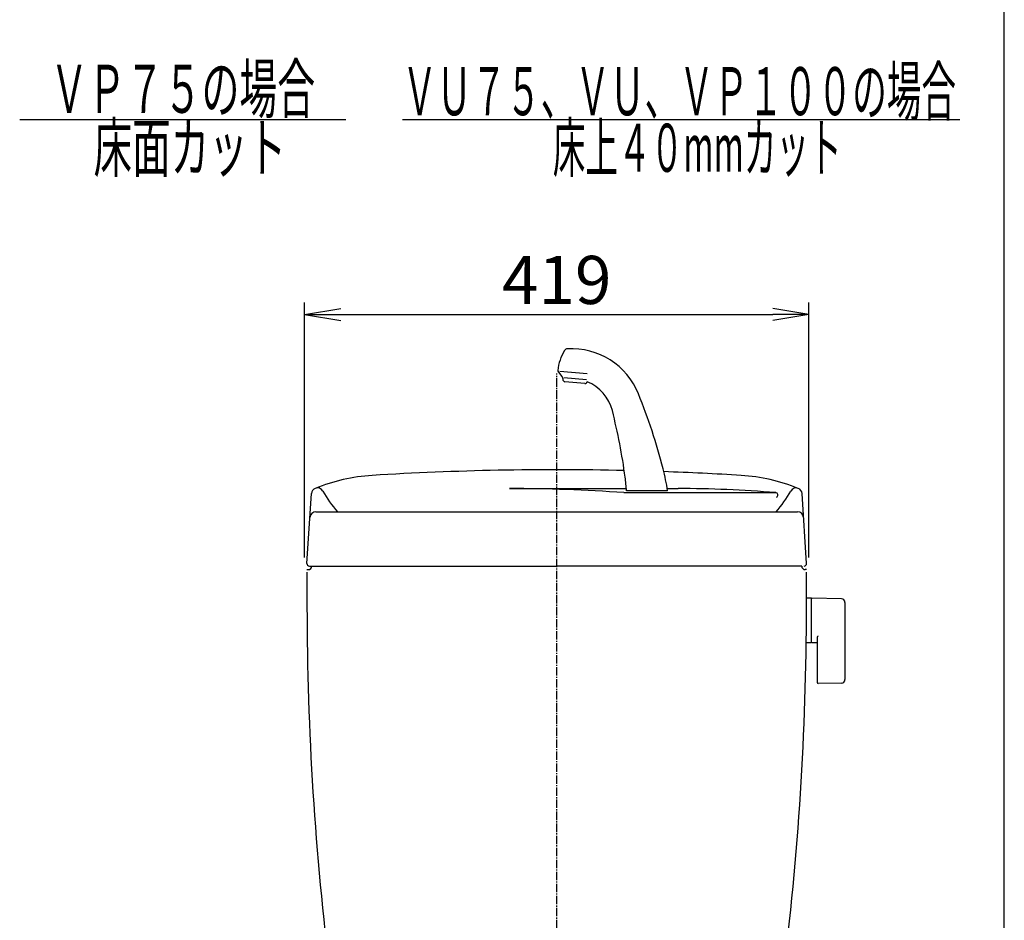
# Model space of a CAD drawing. Extents: x 0 to 2000, y 10 to 2890.
# Drawn here: x 1182 to 2000, y 1118 to 1866 of the extents above; entities that cross this region are included whole.
import ezdxf
from ezdxf.enums import TextEntityAlignment as Align

# ---------------------------------------------------------------- set-up
doc = ezdxf.new("R2010")
doc.units = 0
doc.linetypes.add('EXLTYPE3', pattern=[10, 7, -1, 1, -1])
doc.layers.get('0').update_dxf_attribs({"linetype": 'CONTINUOUS'})
doc.layers.get('DEFPOINTS').update_dxf_attribs({"linetype": 'CONTINUOUS'})
doc.layers.add('便器', color=7, linetype='CONTINUOUS')
doc.styles.add('EXCADDIM1', font='monotxt', dxfattribs={"width": 0.95, "bigfont": 'extfont'})
doc.styles.add('EXCADSTD', font='monotxt', dxfattribs={"bigfont": 'extfont'})
doc.styles.get("Standard").update_dxf_attribs({"font": 'monotxt', "bigfont": 'extfont'})
doc.dimstyles.new('ISO-25', dxfattribs={"dimtxt": 2.5, "dimasz": 2.5, "dimexe": 1.25, "dimexo": 0.625, "dimtad": 1, "dimtxsty": 'STANDARD', "dimcen": 2.5, "dimazin": 3, "dimtfac": 1, "dimtmove": 0, "dimatfit": 3})

# ---------------------------------------------------------------- blocks, each defined once
blk = doc.blocks.new('EX_NORM')
at = {"color": 0, "linetype": 'CONTINUOUS'}
for q in [(-1, 0.167), (-1, 0), (-1, -0.167)]:
    blk.add_line((0, 0), q, dxfattribs=at)
blk = doc.blocks.new('*D22')
at = {"layer": 'DEFPOINTS', "color": 0}
for p in [(1837.68, 1621), (1418.68, 1414), (1837.68, 1414)]:
    blk.add_point(p, dxfattribs=at)
at = {"layer": '便器', "color": 3, "linetype": 'CONTINUOUS'}
for p, q in [((1418.68, 1419), (1418.68, 1631)), ((1837.68, 1419), (1837.68, 1631)), ((1448.68, 1621), (1807.68, 1621))]:
    blk.add_line(p, q, dxfattribs=at)
at = {"layer": '便器', "color": 3, "xscale": 30, "yscale": 30, "zscale": 30, "rotation": 180}
blk.add_blockref('EX_NORM', (1418.68, 1621), dxfattribs=at)
at = {"layer": '便器', "color": 3, "xscale": 30, "yscale": 30, "zscale": 30}
blk.add_blockref('EX_NORM', (1837.68, 1621), dxfattribs=at)
at = {"layer": '便器', "color": 2, "insert": (1628.18, 1644.5), "char_height": 40, "attachment_point": 5, "style": 'EXCADDIM1'}
blk.add_mtext('419', dxfattribs=at)

msp = doc.modelspace()

# ---------------------------------------------------------------- linework, layer by layer
at = {"layer": '便器', "color": 7, "linetype": 'CONTINUOUS'}
msp.add_line((2000, 90), (2000, 2890), dxfattribs=at)
at = {"layer": '便器', "color": 6, "linetype": 'CONTINUOUS'}
for p, q in [((1182, 1783), (1453, 1783)), ((1500, 1783), (1963, 1783)), ((1629.51, 1573.062), (1632.417, 1569.598)), ((1653.41, 1571.568), (1630.733, 1573.552)), ((1633.114, 1567.833), (1633.158, 1567.033)), ((1634.056, 1568.744), (1652.814, 1567.103)), ((1651.449, 1563.709), (1634.981, 1565.15)), ((1720.273, 1474.468), (1686.093, 1474.468)), ((1839.628, 1385.246), (1835.686, 1385.246)), ((1839.628, 1385.246), (1839.628, 1348.246)), ((1839.628, 1384.33), (1839.628, 1349.345)), ((1864.682, 1384.8), (1840.228, 1385.246)), ((1867.628, 1381.8), (1867.628, 1317.692)), ((1844.628, 1352.824), (1844.628, 1315.254)), ((1839.628, 1348.246), (1835.433, 1348.246)), ((1840.228, 1348.429), (1844.628, 1348.348)), ((1864.682, 1314.692), (1845.228, 1314.337))]:
    msp.add_line(p, q, dxfattribs=at)
at = {"layer": '便器', "color": 6, "linetype": 'EXLTYPE3'}
msp.add_line((1628.183, 501), (1628.183, 1572), dxfattribs=at)
at = {"layer": '便器', "color": 4, "linetype": 'CONTINUOUS'}
for p, q in [((1588.788, 1476.332), (1685.982, 1476.332)), ((1684.004, 1473), (1809.914, 1473)), ((1719.97, 1476.332), (1728.983, 1476.332))]:
    msp.add_line(p, q, dxfattribs=at)
at = {"layer": '便器', "color": 2, "linetype": 'CONTINUOUS'}
for p, q in [((1420.687, 1414.129), (1424.418, 1472.199)), ((1835.679, 1414.129), (1831.948, 1472.199)), ((1428.13, 1457), (1828.236, 1457)), ((1420.683, 1409), (1421.683, 1409)), ((1420.683, 1409), (1421.683, 1409)), ((1422.683, 1412), (1628.183, 1412)), ((1831.683, 1412), (1628.183, 1412)), ((1835.683, 1409), (1834.683, 1409))]:
    msp.add_line(p, q, dxfattribs=at)
at = {"layer": '便器', "color": 6, "linetype": 'CONTINUOUS'}
for centre, radius, start, end in [((1668.817, 1570.22), 40, 148.66685, 173.764143), ((1637.213, 1589.461), 3, 93.231139, 148.666857), ((1640.426, 1532.551), 60, 21.933904, 93.23114), ((1631.042, 1574.348), 2, 173.764143, 220), ((1630.119, 1567.669), 3, 3.130102, 40), ((1635.155, 1567.142), 2, 183.130102, 265), ((1651.623, 1565.702), 2, 265, 346.869898), ((1640.426, 1532.551), 35, 14.14332, 68.061519), ((1232.275, 1368.195), 500, 14.426021, 21.933904), ((1189.521, 1418.93), 500, 7.684085, 14.14332), ((1532.501, 1445.426), 190, 8.792345, 14.426021), ((1546.289, 1467.065), 140, 3.030836, 7.684085), ((1840.628, 1384.33), 1, 113.578178, 180), ((1864.628, 1381.8), 3, 0, 88.954573), ((1845.628, 1352.824), 1, 113.578178, 180), ((1840.628, 1349.345), 1, 180, 246.421822), ((1864.628, 1317.692), 3, 271.045427, 0), ((1845.628, 1315.254), 1, 180, 246.421822)]:
    msp.add_arc(centre, radius, start, end, dxfattribs=at)
at = {"layer": '便器', "color": 2, "linetype": 'CONTINUOUS'}
for centre, radius, start, end in [((1628.183, -1008), 2500, 88.715034, 93.515779), ((1628.183, -1008), 2500, 86.484221, 87.961818), ((1484.073, 1337.578), 150, 93.515779, 112.148233), ((1772.293, 1337.578), 150, 67.851767, 86.484221), ((1429.407, 1471.878), 5, 112.148233, 176.32427), ((1826.959, 1471.878), 5, 3.67573, 67.851767), ((1428.13, 1452), 5, 90, 176.32427), ((1828.236, 1452), 5, 3.67573, 90), ((11420.672, 1392.478), 10000, 179.9167974, 180.081433), ((1422.683, 1414), 2, 176.32427, 270), ((1421.683, 1412), 3, 270, 0), ((1421.683, 1412), 3, 270, 0), ((1834.683, 1412), 3, 180, 270), ((1833.683, 1414), 2, 270, 3.67573), ((-8164.306, 1392.478), 10000, 359.918567, 0.0832026), ((3920.68, 1381.819), 2500, 180.081433, 187.151808), ((-664.314, 1381.819), 2500, 352.804552, 359.918567)]:
    msp.add_arc(centre, radius, start, end, dxfattribs=at)
at = {"layer": '便器', "color": 4, "linetype": 'CONTINUOUS'}
for centre, radius, start, end in [((1429.407, 1471.878), 5, 29.221037, 112.148233), ((1521.045, 1523.137), 100, 209.221037, 221.404267), ((1588.788, 113.989), 1362.343, 85.992233, 90), ((1728.983, 489.655), 986.677, 85.28553, 90), ((1809.914, 1471), 2, 293.231457, 90), ((1735.321, 1523.137), 100, 318.595733, 330.778963), ((1826.959, 1471.878), 5, 67.851767, 150.778963)]:
    msp.add_arc(centre, radius, start, end, dxfattribs=at)

# ---------------------------------------------------------------- texts
at = {"layer": '便器', "color": 2, "linetype": 'CONTINUOUS', "style": 'EXCADSTD'}
for s, width, p, p2 in [('ＶＰ７５の場合', 0.939024, (1207.391, 1788.5), (1427.391, 1788.5)), ('ＶＵ７５、ＶＵ、ＶＰ１００の場合', 0.847368, (1499.891, 1786.5), (1959.891, 1786.5)), ('床面カット', 0.965517, (1243.391, 1739.5), (1403.391, 1739.5)), ('床上４０mmカット', 0.688525, (1624.891, 1739.5), (1864.891, 1739.5))]:
    msp.add_text(s, height=40, dxfattribs=dict(at, width=width)).set_placement(p, p2, align=Align.FIT)

# ---------------------------------------------------------------- dimensions: what is measured, and where the dimension line sits
at = {"layer": '便器', "color": 3, "linetype": 'CONTINUOUS'}
dim = msp.add_linear_dim(base=(1837.683, 1620.998), p1=(1418.683, 1414), p2=(1837.683, 1414), text='419', dimstyle='ISO-25', override={"dimtxt": 40, "dimasz": 30, "dimexe": 10, "dimexo": 5, "dimgap": 0, "dimtad": 1, "dimjust": 0, "dimtih": 0, "dimtoh": 0, "dimdec": 2, "dimzin": 8, "dimlunit": 2, "dimtxsty": 'EXCADDIM1', "dimblk1": 'EX_NORM', "dimblk2": 'EX_NORM', "dimsah": 1, "dimse1": 0, "dimse2": 0, "dimclrd": 3, "dimclre": 3, "dimclrt": 2, "dimtmove": 2}, dxfattribs=at)
dim.commit()
dim.dimension.update_dxf_attribs({"geometry": '*D22', "text_midpoint": (1628.183, 1644.498), "dimtype": 160})

doc.saveas('drawing.dxf')
